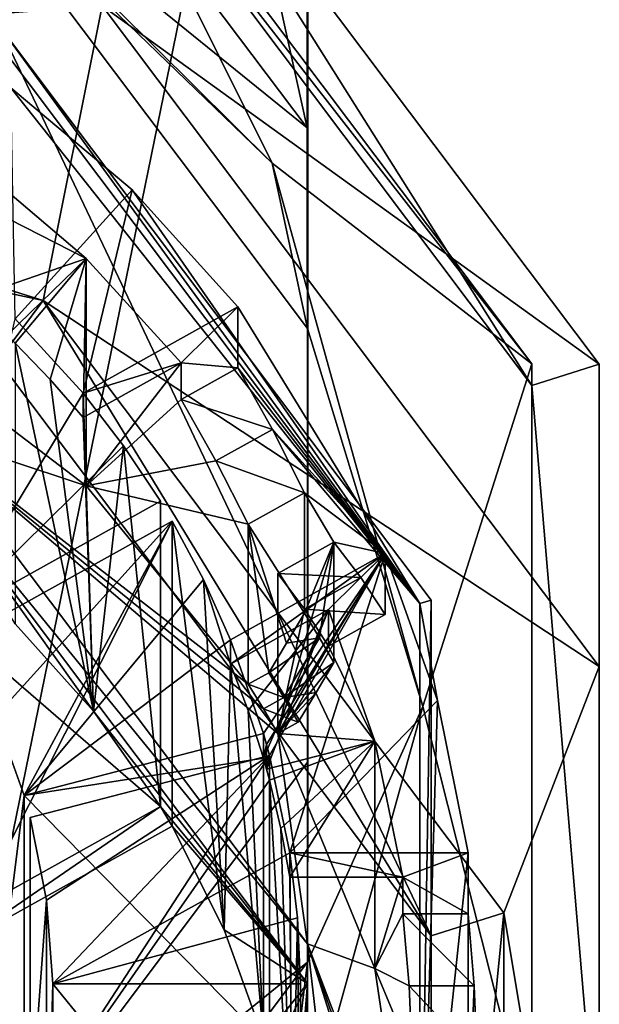
# Model space of a CAD drawing. Units: millimetres. Extents: x -24 to 71, y -214 to 24.
# Drawn here: x 6 to 11, y -201 to -193 of the extents above; entities that cross this region are included whole.
import ezdxf

# ---------------------------------------------------------------- set-up
doc = ezdxf.new("R2010")
doc.units = ezdxf.units.MM
doc.header["$LTSCALE"] = 65.185185
for name, color, linetype in [('115', 7, 'CONTINUOUS'), ('116', 7, 'CONTINUOUS'), ('117', 7, 'CONTINUOUS'), ('118', 7, 'CONTINUOUS'), ('147', 7, 'CONTINUOUS'), ('148', 7, 'CONTINUOUS'), ('149', 7, 'CONTINUOUS'), ('150', 7, 'CONTINUOUS'), ('151', 7, 'CONTINUOUS'), ('152', 7, 'CONTINUOUS'), ('153', 7, 'CONTINUOUS'), ('159', 7, 'CONTINUOUS'), ('160', 7, 'CONTINUOUS'), ('203', 7, 'CONTINUOUS'), ('218', 7, 'CONTINUOUS'), ('220', 7, 'CONTINUOUS'), ('221', 7, 'CONTINUOUS'), ('229', 7, 'CONTINUOUS'), ('23', 7, 'CONTINUOUS'), ('232', 7, 'CONTINUOUS'), ('233', 7, 'CONTINUOUS'), ('234', 7, 'CONTINUOUS'), ('235', 7, 'CONTINUOUS'), ('30', 7, 'CONTINUOUS'), ('31', 7, 'CONTINUOUS'), ('32', 7, 'CONTINUOUS'), ('35', 7, 'CONTINUOUS'), ('37', 7, 'CONTINUOUS'), ('38', 7, 'CONTINUOUS'), ('39', 7, 'CONTINUOUS'), ('4', 7, 'CONTINUOUS'), ('40', 7, 'CONTINUOUS'), ('6', 7, 'CONTINUOUS'), ('7', 7, 'CONTINUOUS'), ('72', 7, 'CONTINUOUS'), ('8', 7, 'CONTINUOUS')]:
    doc.layers.add(name, color=color, linetype=linetype)

msp = doc.modelspace()

# ---------------------------------------------------------------- linework, layer by layer
at = {"layer": '115', "linetype": 'Continuous'}
for points in [[(5.5919, -200.8326, 185.8803), (7.4107, -199.8183, 185.6085), (7.4107, -197.2301, 195.2677), (5.5919, -200.8326, 185.8803)], [(5.5919, -198.2444, 195.5395), (5.5919, -200.8326, 185.8803), (7.4107, -197.2301, 195.2677), (5.5919, -198.2444, 195.5395)]]:
    msp.add_3dface(points, dxfattribs=at)
at = {"layer": '116', "linetype": 'Continuous'}
for points in [[(7.3107, -199.651, 185.5637), (5.4919, -198.0771, 195.4947), (7.3107, -197.0628, 195.2229), (7.3107, -199.651, 185.5637)], [(7.3107, -199.651, 185.5637), (5.4919, -200.6653, 185.8354), (5.4919, -198.0771, 195.4947), (7.3107, -199.651, 185.5637)]]:
    msp.add_3dface(points, dxfattribs=at)
at = {"layer": '117', "linetype": 'Continuous'}
for points in [[(6.2071, -199.7448, 195.9416), (6.207, -202.333, 186.2823), (8.2357, -199.2198, 195.8009), (6.2071, -199.7448, 195.9416)], [(8.2357, -199.2198, 195.8009), (6.207, -202.333, 186.2823), (8.2357, -199.4268, 195.0281), (8.2357, -199.2198, 195.8009)], [(6.207, -202.333, 186.2823), (8.2357, -201.808, 186.1416), (8.2357, -199.4268, 195.0281), (6.207, -202.333, 186.2823)]]:
    msp.add_3dface(points, dxfattribs=at)
at = {"layer": '118', "linetype": 'Continuous'}
for points in [[(6.1553, -199.5582, 195.8916), (8.1839, -199.0332, 195.7509), (8.1839, -199.2402, 194.9781), (6.1553, -199.5582, 195.8916)], [(8.1839, -201.6214, 186.0916), (6.1553, -199.5582, 195.8916), (8.1839, -199.2402, 194.9781), (8.1839, -201.6214, 186.0916)], [(8.1839, -201.6214, 186.0916), (6.1553, -202.1464, 186.2323), (6.1553, -199.5582, 195.8916), (8.1839, -201.6214, 186.0916)]]:
    msp.add_3dface(points, dxfattribs=at)
at = {"layer": '147', "linetype": 'Continuous'}
for points in [[(9.2173, -197.5052, 195.3415), (7.9062, -198.2364, 195.5374), (7.9062, -198.4435, 194.7647), (9.2173, -197.5052, 195.3415)], [(9.2173, -197.5052, 195.3415), (7.9062, -198.4435, 194.7647), (8.737, -197.9801, 194.6405), (9.2173, -197.5052, 195.3415)], [(9.2173, -197.5052, 195.3415), (8.737, -197.9801, 194.6405), (8.737, -198.2907, 193.4814), (9.2173, -197.5052, 195.3415)], [(9.2173, -197.5052, 195.3415), (8.737, -198.2907, 193.4814), (9.2173, -198.0229, 193.4096), (9.2173, -197.5052, 195.3415)]]:
    msp.add_3dface(points, dxfattribs=at)
at = {"layer": '148', "linetype": 'Continuous'}
for points in [[(8.3061, -197.6745, 192.281), (8.7825, -197.4088, 192.2098), (9.0114, -197.7105, 192.8095), (8.3061, -197.6745, 192.281)], [(8.5337, -197.977, 192.8811), (8.3061, -197.6745, 192.281), (9.0114, -197.7105, 192.8095), (8.5337, -197.977, 192.8811)], [(8.5337, -197.977, 192.8811), (9.0114, -197.7105, 192.8095), (9.2173, -198.0229, 193.4096), (8.5337, -197.977, 192.8811)], [(8.737, -198.2907, 193.4814), (8.5337, -197.977, 192.8811), (9.2173, -198.0229, 193.4096), (8.737, -198.2907, 193.4814)]]:
    msp.add_3dface(points, dxfattribs=at)
at = {"layer": '149', "linetype": 'Continuous'}
for points in [[(8.3061, -197.6745, 192.281), (8.3061, -199.0333, 187.2099), (8.7825, -197.4088, 192.2098), (8.3061, -197.6745, 192.281)], [(8.3061, -199.0333, 187.2099), (8.7825, -198.4308, 188.3958), (8.7825, -197.4088, 192.2098), (8.3061, -199.0333, 187.2099)], [(8.7825, -198.4308, 188.3958), (8.3061, -199.0333, 187.2099), (8.6312, -198.6839, 187.7887), (8.7825, -198.4308, 188.3958)], [(8.6312, -198.6839, 187.7887), (8.3061, -199.0333, 187.2099), (8.4804, -198.9361, 187.1838), (8.6312, -198.6839, 187.7887)]]:
    msp.add_3dface(points, dxfattribs=at)
at = {"layer": '150', "linetype": 'Continuous'}
for points in [[(8.3583, -198.7254, 187.1274), (8.0561, -198.6151, 187.0978), (8.2304, -198.5178, 187.0718), (8.3583, -198.7254, 187.1274)], [(8.1839, -198.8226, 187.1534), (8.0561, -198.6151, 187.0978), (8.3583, -198.7254, 187.1274), (8.1839, -198.8226, 187.1534)], [(8.4804, -198.9361, 187.1838), (8.1839, -198.8226, 187.1534), (8.3583, -198.7254, 187.1274), (8.4804, -198.9361, 187.1838)], [(8.3061, -199.0333, 187.2099), (8.1839, -198.8226, 187.1534), (8.4804, -198.9361, 187.1838), (8.3061, -199.0333, 187.2099)]]:
    msp.add_3dface(points, dxfattribs=at)
at = {"layer": '151', "linetype": 'Continuous'}
for points in [[(8.0561, -197.2563, 192.1689), (8.5325, -196.9905, 192.0977), (8.5325, -198.0125, 188.2837), (8.0561, -197.2563, 192.1689)], [(8.0561, -198.6151, 187.0978), (8.0561, -197.2563, 192.1689), (8.2304, -198.5178, 187.0718), (8.0561, -198.6151, 187.0978)], [(8.0561, -197.2563, 192.1689), (8.5325, -198.0125, 188.2837), (8.3812, -198.2656, 187.6766), (8.0561, -197.2563, 192.1689)], [(8.2304, -198.5178, 187.0718), (8.0561, -197.2563, 192.1689), (8.3812, -198.2656, 187.6766), (8.2304, -198.5178, 187.0718)]]:
    msp.add_3dface(points, dxfattribs=at)
at = {"layer": '152', "linetype": 'Continuous'}
for points in [[(7.487, -196.1994, 192.921), (7.9673, -195.9316, 192.8493), (8.2602, -196.4537, 192.4728), (7.487, -196.1994, 192.921)], [(7.7824, -196.72, 192.5442), (7.487, -196.1994, 192.921), (8.2602, -196.4537, 192.4728), (7.7824, -196.72, 192.5442)], [(7.7824, -196.72, 192.5442), (8.2602, -196.4537, 192.4728), (8.5325, -196.9905, 192.0977), (7.7824, -196.72, 192.5442)], [(8.0561, -197.2563, 192.1689), (7.7824, -196.72, 192.5442), (8.5325, -196.9905, 192.0977), (8.0561, -197.2563, 192.1689)]]:
    msp.add_3dface(points, dxfattribs=at)
at = {"layer": '153', "linetype": 'Continuous'}
for points in [[(6.6562, -196.1451, 194.977), (7.9673, -195.4139, 194.7811), (7.487, -195.8888, 194.0801), (6.6562, -196.1451, 194.977)], [(7.487, -195.8888, 194.0801), (7.9673, -195.4139, 194.7811), (7.9673, -195.9316, 192.8493), (7.487, -195.8888, 194.0801)], [(6.6562, -196.3522, 194.2043), (6.6562, -196.1451, 194.977), (7.487, -195.8888, 194.0801), (6.6562, -196.3522, 194.2043)], [(7.487, -196.1994, 192.921), (7.487, -195.8888, 194.0801), (7.9673, -195.9316, 192.8493), (7.487, -196.1994, 192.921)]]:
    msp.add_3dface(points, dxfattribs=at)
at = {"layer": '159', "linetype": 'Continuous'}
for points in [[(9.4201, -201.1723, 193.7372), (9.367, -200.5616, 194.0899), (9.9717, -201.1725, 193.7371), (9.4201, -201.1723, 193.7372)], [(9.367, -200.5616, 194.0899), (9.9216, -200.5616, 194.0899), (9.9717, -201.1725, 193.7371), (9.367, -200.5616, 194.0899)], [(9.4467, -201.7863, 193.3828), (9.4201, -201.1723, 193.7372), (9.9969, -201.7863, 193.3828), (9.4467, -201.7863, 193.3828)], [(9.4201, -201.1723, 193.7372), (9.9717, -201.1725, 193.7371), (9.9969, -201.7863, 193.3828), (9.4201, -201.1723, 193.7372)]]:
    msp.add_3dface(points, dxfattribs=at)
at = {"layer": '160', "linetype": 'Continuous'}
for points in [[(8.4076, -200.0439, 196.0217), (9.9216, -200.0439, 196.0217), (9.367, -200.251, 195.249), (8.4076, -200.0439, 196.0217)], [(8.4076, -200.251, 195.249), (8.4076, -200.0439, 196.0217), (9.367, -200.251, 195.249), (8.4076, -200.251, 195.249)], [(9.367, -200.251, 195.249), (9.9216, -200.0439, 196.0217), (9.9216, -200.5616, 194.0899), (9.367, -200.251, 195.249)], [(9.367, -200.5616, 194.0899), (9.367, -200.251, 195.249), (9.9216, -200.5616, 194.0899), (9.367, -200.5616, 194.0899)]]:
    msp.add_3dface(points, dxfattribs=at)
at = {"layer": '203', "linetype": 'Continuous'}
for points in [[(8.5325, -198.0125, 188.2837), (8.6603, -198.2201, 188.3394), (8.3812, -198.2656, 187.6766), (8.5325, -198.0125, 188.2837)], [(8.6603, -198.2201, 188.3394), (8.3583, -198.7254, 187.1274), (8.2304, -198.5178, 187.0718), (8.6603, -198.2201, 188.3394)], [(8.6603, -198.2201, 188.3394), (8.2304, -198.5178, 187.0718), (8.3812, -198.2656, 187.6766), (8.6603, -198.2201, 188.3394)], [(8.6603, -198.2201, 188.3394), (8.7825, -198.4308, 188.3958), (8.3583, -198.7254, 187.1274), (8.6603, -198.2201, 188.3394)], [(8.7825, -198.4308, 188.3958), (8.6312, -198.6839, 187.7887), (8.3583, -198.7254, 187.1274), (8.7825, -198.4308, 188.3958)], [(8.6312, -198.6839, 187.7887), (8.4804, -198.9361, 187.1838), (8.3583, -198.7254, 187.1274), (8.6312, -198.6839, 187.7887)]]:
    msp.add_3dface(points, dxfattribs=at)
at = {"layer": '218', "linetype": 'Continuous'}
for points in [[(6.6821, -195.0039, 193.843), (5.766, -194.2265, 193.6347), (6.0104, -195.6528, 194.0169), (6.6821, -195.0039, 193.843)], [(6.0807, -195.7215, 194.0353), (6.6821, -195.0039, 193.843), (6.0104, -195.6528, 194.0169), (6.0807, -195.7215, 194.0353)], [(6.0807, -195.7215, 194.0353), (6.3772, -196.0302, 194.118), (6.6821, -195.0039, 193.843), (6.0807, -195.7215, 194.0353)], [(6.3772, -196.0302, 194.118), (6.6562, -196.3522, 194.2043), (6.6821, -195.0039, 193.843), (6.3772, -196.0302, 194.118)], [(6.6562, -196.3522, 194.2043), (7.487, -195.8888, 194.0801), (6.6821, -195.0039, 193.843), (6.6562, -196.3522, 194.2043)]]:
    msp.add_3dface(points, dxfattribs=at)
at = {"layer": '220', "linetype": 'Continuous'}
for points in [[(7.9062, -198.4435, 194.7647), (8.0554, -198.8378, 194.8703), (8.737, -197.9801, 194.6405), (7.9062, -198.4435, 194.7647)], [(8.0554, -198.8378, 194.8703), (8.1839, -199.2402, 194.9781), (8.737, -197.9801, 194.6405), (8.0554, -198.8378, 194.8703)], [(8.737, -197.9801, 194.6405), (8.1839, -199.2402, 194.9781), (8.2104, -199.3334, 195.0031), (8.737, -197.9801, 194.6405)], [(9.128, -199.0959, 194.9395), (8.737, -197.9801, 194.6405), (8.2104, -199.3334, 195.0031), (9.128, -199.0959, 194.9395)], [(8.2357, -199.4268, 195.0281), (9.128, -199.0959, 194.9395), (8.2104, -199.3334, 195.0031), (8.2357, -199.4268, 195.0281)], [(8.2357, -199.4268, 195.0281), (8.3327, -199.8374, 195.1381), (9.128, -199.0959, 194.9395), (8.2357, -199.4268, 195.0281)], [(8.3327, -199.8374, 195.1381), (8.4076, -200.251, 195.249), (9.128, -199.0959, 194.9395), (8.3327, -199.8374, 195.1381)], [(8.4076, -200.251, 195.249), (9.367, -200.251, 195.249), (9.128, -199.0959, 194.9395), (8.4076, -200.251, 195.249)]]:
    msp.add_3dface(points, dxfattribs=at)
at = {"layer": '221', "linetype": 'Continuous'}
for points in [[(8.1839, -199.0332, 195.7509), (8.2104, -199.1263, 195.7758), (8.1839, -199.2402, 194.9781), (8.1839, -199.0332, 195.7509)], [(8.1839, -199.2402, 194.9781), (8.2104, -199.1263, 195.7758), (8.2104, -199.3334, 195.0031), (8.1839, -199.2402, 194.9781)], [(8.2104, -199.1263, 195.7758), (8.2357, -199.2198, 195.8009), (8.2104, -199.3334, 195.0031), (8.2104, -199.1263, 195.7758)], [(8.2357, -199.2198, 195.8009), (8.2357, -199.4268, 195.0281), (8.2104, -199.3334, 195.0031), (8.2357, -199.2198, 195.8009)]]:
    msp.add_3dface(points, dxfattribs=at)
at = {"layer": '229', "linetype": 'Continuous'}
for points in [[(6.3184, -195.3612, 184.7248), (0, -194.006, 184.3617), (0, -193.3782, 184.1935), (6.3184, -195.3612, 184.7248)], [(0, -194.006, 184.3617), (6.3184, -195.3612, 184.7248), (5.9362, -195.869, 184.8609), (0, -194.006, 184.3617)], [(5.9362, -195.869, 184.8609), (6.3184, -195.3612, 184.7248), (9.6055, -200.7469, 186.1679), (5.9362, -195.869, 184.8609)], [(6.3184, -195.3612, 184.7248), (10.224, -200.5536, 186.1161), (9.6055, -200.7469, 186.1679), (6.3184, -195.3612, 184.7248)], [(10.224, -200.5536, 186.1161), (10.224, -206.9701, 187.8354), (9.6055, -206.7768, 187.7836), (10.224, -200.5536, 186.1161)], [(9.6055, -200.7469, 186.1679), (10.224, -200.5536, 186.1161), (9.6055, -206.7768, 187.7836), (9.6055, -200.7469, 186.1679)]]:
    msp.add_3dface(points, dxfattribs=at)
at = {"layer": '23', "linetype": 'Continuous'}
for points in [[(5.2899, -196.8063, 184.8014), (8.5594, -201.153, 185.9661), (6.7435, -198.8414, 185.3467), (5.2899, -196.8063, 184.8014)], [(6.0807, -198.1026, 185.1488), (5.2899, -196.8063, 184.8014), (6.7435, -198.8414, 185.3467), (6.0807, -198.1026, 185.1488)], [(8.5594, -201.153, 185.9661), (7.3107, -199.651, 185.5637), (6.7435, -198.8414, 185.3467), (8.5594, -201.153, 185.9661)], [(5.4919, -200.6653, 185.8354), (7.3107, -199.651, 185.5637), (5.5919, -200.8326, 185.8803), (5.4919, -200.6653, 185.8354)], [(5.5919, -200.8326, 185.8803), (7.3107, -199.651, 185.5637), (7.4107, -199.8183, 185.6085), (5.5919, -200.8326, 185.8803)], [(7.3107, -199.651, 185.5637), (8.5594, -201.153, 185.9661), (7.4107, -199.8183, 185.6085), (7.3107, -199.651, 185.5637)], [(7.4107, -199.8183, 185.6085), (8.5594, -201.153, 185.9661), (7.853, -200.6976, 185.8441), (7.4107, -199.8183, 185.6085)], [(8.5594, -201.153, 185.9661), (8.1839, -201.6214, 186.0916), (7.853, -200.6976, 185.8441), (8.5594, -201.153, 185.9661)], [(8.5594, -201.153, 185.9661), (8.2357, -201.808, 186.1416), (8.1839, -201.6214, 186.0916), (8.5594, -201.153, 185.9661)], [(8.4273, -202.7678, 186.3988), (8.2357, -201.808, 186.1416), (8.5594, -201.153, 185.9661), (8.4273, -202.7678, 186.3988)], [(8.4994, -203.7429, 186.6601), (8.4273, -202.7678, 186.3988), (8.5594, -201.153, 185.9661), (8.4994, -203.7429, 186.6601)], [(8.4994, -203.7429, 186.6601), (8.5594, -201.153, 185.9661), (8.4994, -203.9361, 186.7119), (8.4994, -203.7429, 186.6601)], [(8.5594, -201.153, 185.9661), (8.5594, -206.526, 187.4058), (8.4994, -203.9361, 186.7119), (8.5594, -201.153, 185.9661)]]:
    msp.add_3dface(points, dxfattribs=at)
at = {"layer": '232', "linetype": 'Continuous'}
for points in [[(6.4671, -190.7673, 201.0936), (10.4614, -196.0797, 202.517), (6.818, -190.297, 200.9676), (6.4671, -190.7673, 201.0936)], [(6.818, -190.297, 200.9676), (10.4614, -196.0797, 202.517), (11.0324, -195.9, 202.4689), (6.818, -190.297, 200.9676)], [(11.0324, -195.9, 202.4689), (10.4614, -196.0797, 202.517), (11.0324, -202.8239, 204.3241), (11.0324, -195.9, 202.4689)], [(10.4614, -196.0797, 202.517), (10.4614, -202.6442, 204.276), (11.0324, -202.8239, 204.3241), (10.4614, -196.0797, 202.517)]]:
    msp.add_3dface(points, dxfattribs=at)
at = {"layer": '233', "linetype": 'Continuous'}
for points in [[(5.9364, -193.0221, 195.4861), (5.9362, -195.869, 184.8609), (9.6055, -200.7469, 186.1679), (5.9364, -193.0221, 195.4861)], [(9.6058, -197.9006, 196.7933), (5.9364, -193.0221, 195.4861), (9.6055, -200.7469, 186.1679), (9.6058, -197.9006, 196.7933)], [(9.6058, -203.9291, 198.4086), (9.6058, -197.9006, 196.7933), (9.6055, -206.7768, 187.7836), (9.6058, -203.9291, 198.4086)], [(9.6058, -197.9006, 196.7933), (9.6055, -200.7469, 186.1679), (9.6055, -206.7768, 187.7836), (9.6058, -197.9006, 196.7933)]]:
    msp.add_3dface(points, dxfattribs=at)
at = {"layer": '234', "linetype": 'Continuous'}
for points in [[(0, -193.3782, 184.1935), (0, -191.8521, 187.4287), (6.8183, -192.8618, 191.3959), (0, -193.3782, 184.1935)], [(6.3184, -195.3612, 184.7248), (0, -193.3782, 184.1935), (6.8183, -192.8618, 191.3959), (6.3184, -195.3612, 184.7248)], [(11.0323, -198.4642, 192.8971), (6.3184, -195.3612, 184.7248), (6.8183, -192.8618, 191.3959), (11.0323, -198.4642, 192.8971)], [(10.224, -200.5536, 186.1161), (6.3184, -195.3612, 184.7248), (11.0323, -198.4642, 192.8971), (10.224, -200.5536, 186.1161)], [(11.0323, -205.3891, 194.7526), (10.224, -200.5536, 186.1161), (11.0323, -198.4642, 192.8971), (11.0323, -205.3891, 194.7526)], [(10.224, -206.9701, 187.8354), (10.224, -200.5536, 186.1161), (11.0323, -205.3891, 194.7526), (10.224, -206.9701, 187.8354)]]:
    msp.add_3dface(points, dxfattribs=at)
at = {"layer": '235', "linetype": 'Continuous'}
for points in [[(6.818, -190.297, 200.9676), (11.0324, -195.9, 202.4689), (6.8183, -192.8618, 191.3959), (6.818, -190.297, 200.9676)], [(11.0324, -195.9, 202.4689), (11.0323, -198.4642, 192.8971), (6.8183, -192.8618, 191.3959), (11.0324, -195.9, 202.4689)], [(11.0324, -195.9, 202.4689), (11.0324, -202.8239, 204.3241), (11.0323, -198.4642, 192.8971), (11.0324, -195.9, 202.4689)], [(11.0324, -202.8239, 204.3241), (11.0323, -205.3891, 194.7526), (11.0323, -198.4642, 192.8971), (11.0324, -202.8239, 204.3241)]]:
    msp.add_3dface(points, dxfattribs=at)
at = {"layer": '30', "linetype": 'Continuous'}
for points in [[(6.1553, -199.5582, 195.8916), (5.9128, -201.4738, 186.0521), (5.9128, -198.8856, 195.7114), (6.1553, -199.5582, 195.8916)], [(6.1553, -202.1464, 186.2323), (5.9128, -201.4738, 186.0521), (6.1553, -199.5582, 195.8916), (6.1553, -202.1464, 186.2323)], [(6.207, -202.333, 186.2823), (6.2071, -199.7448, 195.9416), (6.3452, -200.4443, 196.129), (6.207, -202.333, 186.2823)], [(6.3452, -203.0325, 186.4697), (6.207, -202.333, 186.2823), (6.3452, -200.4443, 196.129), (6.3452, -203.0325, 186.4697)], [(6.3992, -201.1547, 196.3194), (6.3452, -203.0325, 186.4697), (6.3452, -200.4443, 196.129), (6.3992, -201.1547, 196.3194)], [(6.3992, -203.7429, 186.6601), (6.3452, -203.0325, 186.4697), (6.3992, -201.1547, 196.3194), (6.3992, -203.7429, 186.6601)]]:
    msp.add_3dface(points, dxfattribs=at)
at = {"layer": '31', "linetype": 'Continuous'}
for points in [[(6.0433, -193.5555, 194.2831), (7.0713, -194.4214, 194.5152), (6.0807, -195.5144, 194.808), (6.0433, -193.5555, 194.2831)], [(7.0713, -194.4214, 194.5152), (6.6562, -196.1451, 194.977), (6.0807, -195.5144, 194.808), (7.0713, -194.4214, 194.5152)], [(7.9673, -195.4139, 194.7811), (6.6562, -196.1451, 194.977), (7.0713, -194.4214, 194.5152), (7.9673, -195.4139, 194.7811)], [(6.6562, -196.1451, 194.977), (5.4919, -198.0771, 195.4947), (6.0807, -195.5144, 194.808), (6.6562, -196.1451, 194.977)], [(5.4919, -198.0771, 195.4947), (6.6562, -196.1451, 194.977), (6.999, -196.5924, 195.0969), (5.4919, -198.0771, 195.4947)], [(7.3107, -197.0628, 195.2229), (5.4919, -198.0771, 195.4947), (6.999, -196.5924, 195.0969), (7.3107, -197.0628, 195.2229)], [(5.9128, -198.8856, 195.7114), (5.5919, -198.2444, 195.5395), (7.4107, -197.2301, 195.2677), (5.9128, -198.8856, 195.7114)], [(6.1553, -199.5582, 195.8916), (5.9128, -198.8856, 195.7114), (7.4107, -197.2301, 195.2677), (6.1553, -199.5582, 195.8916)], [(7.6766, -197.726, 195.4006), (6.1553, -199.5582, 195.8916), (7.4107, -197.2301, 195.2677), (7.6766, -197.726, 195.4006)], [(7.9062, -198.2364, 195.5374), (9.2173, -197.5052, 195.3415), (8.1839, -199.0332, 195.7509), (7.9062, -198.2364, 195.5374)], [(8.1839, -199.0332, 195.7509), (9.2173, -197.5052, 195.3415), (8.2104, -199.1263, 195.7758), (8.1839, -199.0332, 195.7509)], [(8.2104, -199.1263, 195.7758), (9.2173, -197.5052, 195.3415), (8.2357, -199.2198, 195.8009), (8.2104, -199.1263, 195.7758)], [(9.2173, -197.5052, 195.3415), (8.4076, -200.0439, 196.0217), (8.2357, -199.2198, 195.8009), (9.2173, -197.5052, 195.3415)], [(9.6593, -198.7515, 195.6754), (8.4076, -200.0439, 196.0217), (9.2173, -197.5052, 195.3415), (9.6593, -198.7515, 195.6754)], [(7.9062, -198.2364, 195.5374), (6.1553, -199.5582, 195.8916), (7.6766, -197.726, 195.4006), (7.9062, -198.2364, 195.5374)], [(6.1553, -199.5582, 195.8916), (7.9062, -198.2364, 195.5374), (8.1839, -199.0332, 195.7509), (6.1553, -199.5582, 195.8916)], [(9.9216, -200.0439, 196.0217), (8.4076, -200.0439, 196.0217), (9.6593, -198.7515, 195.6754), (9.9216, -200.0439, 196.0217)], [(6.3452, -200.4443, 196.129), (6.2071, -199.7448, 195.9416), (8.2357, -199.2198, 195.8009), (6.3452, -200.4443, 196.129)], [(6.3992, -201.1547, 196.3194), (6.3452, -200.4443, 196.129), (8.2357, -199.2198, 195.8009), (6.3992, -201.1547, 196.3194)], [(8.4076, -200.0439, 196.0217), (6.3992, -201.1547, 196.3194), (8.2357, -199.2198, 195.8009), (8.4076, -200.0439, 196.0217)], [(6.3992, -201.1547, 196.3194), (8.4076, -200.0439, 196.0217), (8.4729, -200.5968, 196.1699), (6.3992, -201.1547, 196.3194)], [(8.4994, -201.1547, 196.3194), (6.3992, -201.1547, 196.3194), (8.4729, -200.5968, 196.1699), (8.4994, -201.1547, 196.3194)]]:
    msp.add_3dface(points, dxfattribs=at)
at = {"layer": '32', "linetype": 'Continuous'}
for points in [[(6.0807, -198.1026, 185.1488), (6.7435, -198.8414, 185.3467), (6.0807, -195.7215, 194.0353), (6.0807, -198.1026, 185.1488)], [(6.0807, -195.7215, 194.0353), (6.7435, -198.8414, 185.3467), (6.3772, -196.0302, 194.118), (6.0807, -195.7215, 194.0353)], [(6.3772, -196.0302, 194.118), (6.7435, -198.8414, 185.3467), (6.6562, -196.3522, 194.2043), (6.3772, -196.0302, 194.118)], [(6.6562, -196.1451, 194.977), (6.7435, -198.8414, 185.3467), (6.999, -196.5924, 195.0969), (6.6562, -196.1451, 194.977)], [(6.7435, -198.8414, 185.3467), (6.6562, -196.1451, 194.977), (6.6562, -196.3522, 194.2043), (6.7435, -198.8414, 185.3467)], [(6.7435, -198.8414, 185.3467), (7.3107, -199.651, 185.5637), (6.999, -196.5924, 195.0969), (6.7435, -198.8414, 185.3467)], [(7.3107, -199.651, 185.5637), (7.3107, -197.0628, 195.2229), (6.999, -196.5924, 195.0969), (7.3107, -199.651, 185.5637)], [(7.4107, -199.8183, 185.6085), (7.853, -200.6976, 185.8441), (7.4107, -197.2301, 195.2677), (7.4107, -199.8183, 185.6085)], [(7.853, -200.6976, 185.8441), (7.6766, -197.726, 195.4006), (7.4107, -197.2301, 195.2677), (7.853, -200.6976, 185.8441)], [(7.6766, -197.726, 195.4006), (7.853, -200.6976, 185.8441), (7.9062, -198.4435, 194.7647), (7.6766, -197.726, 195.4006)], [(7.9062, -198.2364, 195.5374), (7.6766, -197.726, 195.4006), (7.9062, -198.4435, 194.7647), (7.9062, -198.2364, 195.5374)], [(7.853, -200.6976, 185.8441), (8.1839, -201.6214, 186.0916), (7.9062, -198.4435, 194.7647), (7.853, -200.6976, 185.8441)], [(7.9062, -198.4435, 194.7647), (8.1839, -201.6214, 186.0916), (8.0554, -198.8378, 194.8703), (7.9062, -198.4435, 194.7647)], [(8.0554, -198.8378, 194.8703), (8.1839, -201.6214, 186.0916), (8.1839, -199.2402, 194.9781), (8.0554, -198.8378, 194.8703)], [(8.2357, -201.808, 186.1416), (8.4273, -202.7678, 186.3988), (8.2357, -199.4268, 195.0281), (8.2357, -201.808, 186.1416)], [(8.2357, -199.4268, 195.0281), (8.4273, -202.7678, 186.3988), (8.3327, -199.8374, 195.1381), (8.2357, -199.4268, 195.0281)], [(8.3327, -199.8374, 195.1381), (8.4273, -202.7678, 186.3988), (8.4076, -200.251, 195.249), (8.3327, -199.8374, 195.1381)], [(8.4076, -200.0439, 196.0217), (8.4273, -202.7678, 186.3988), (8.4729, -200.5968, 196.1699), (8.4076, -200.0439, 196.0217)], [(8.4273, -202.7678, 186.3988), (8.4076, -200.0439, 196.0217), (8.4076, -200.251, 195.249), (8.4273, -202.7678, 186.3988)], [(8.4273, -202.7678, 186.3988), (8.4994, -203.7429, 186.6601), (8.4729, -200.5968, 196.1699), (8.4273, -202.7678, 186.3988)], [(8.4994, -203.7429, 186.6601), (8.4994, -201.1547, 196.3194), (8.4729, -200.5968, 196.1699), (8.4994, -203.7429, 186.6601)]]:
    msp.add_3dface(points, dxfattribs=at)
at = {"layer": '35', "linetype": 'Continuous'}
for points in [[(5.766, -194.537, 192.4756), (5.766, -194.2265, 193.6347), (6.6821, -195.0039, 193.843), (5.766, -194.537, 192.4756)], [(4.9399, -195.605, 186.2913), (5.766, -194.537, 192.4756), (6.6821, -195.0039, 193.843), (4.9399, -195.605, 186.2913)], [(6.6822, -196.9321, 186.6469), (4.9399, -195.605, 186.2913), (6.6821, -195.0039, 193.843), (6.6822, -196.9321, 186.6469)], [(7.487, -195.8888, 194.0801), (6.6822, -196.9321, 186.6469), (6.6821, -195.0039, 193.843), (7.487, -195.8888, 194.0801)], [(7.487, -196.1994, 192.921), (6.6822, -196.9321, 186.6469), (7.487, -195.8888, 194.0801), (7.487, -196.1994, 192.921)], [(7.7824, -196.72, 192.5442), (6.6822, -196.9321, 186.6469), (7.487, -196.1994, 192.921), (7.7824, -196.72, 192.5442)], [(8.0561, -197.2563, 192.1689), (6.6822, -196.9321, 186.6469), (7.7824, -196.72, 192.5442), (8.0561, -197.2563, 192.1689)], [(8.0561, -198.6151, 187.0978), (6.6822, -196.9321, 186.6469), (8.0561, -197.2563, 192.1689), (8.0561, -198.6151, 187.0978)], [(8.3061, -197.6745, 192.281), (8.5337, -197.977, 192.8811), (8.3061, -199.0333, 187.2099), (8.3061, -197.6745, 192.281)], [(8.5337, -197.977, 192.8811), (8.737, -198.2907, 193.4814), (8.3061, -199.0333, 187.2099), (8.5337, -197.977, 192.8811)], [(8.737, -198.2907, 193.4814), (8.737, -197.9801, 194.6405), (9.128, -199.0959, 194.9395), (8.737, -198.2907, 193.4814)], [(8.3061, -199.0333, 187.2099), (8.737, -198.2907, 193.4814), (9.128, -199.0959, 194.9395), (8.3061, -199.0333, 187.2099)], [(9.128, -201.0241, 187.7433), (8.3061, -199.0333, 187.2099), (9.128, -199.0959, 194.9395), (9.128, -201.0241, 187.7433)], [(9.367, -200.251, 195.249), (9.128, -201.0241, 187.7433), (9.128, -199.0959, 194.9395), (9.367, -200.251, 195.249)], [(9.367, -200.5616, 194.0899), (9.128, -201.0241, 187.7433), (9.367, -200.251, 195.249), (9.367, -200.5616, 194.0899)], [(9.4201, -201.1723, 193.7372), (9.128, -201.0241, 187.7433), (9.367, -200.5616, 194.0899), (9.4201, -201.1723, 193.7372)], [(9.4467, -203.1451, 188.3116), (9.128, -201.0241, 187.7433), (9.4467, -201.7863, 193.3828), (9.4467, -203.1451, 188.3116)], [(9.4467, -201.7863, 193.3828), (9.128, -201.0241, 187.7433), (9.4201, -201.1723, 193.7372), (9.4467, -201.7863, 193.3828)]]:
    msp.add_3dface(points, dxfattribs=at)
at = {"layer": '37', "linetype": 'Continuous'}
for points in [[(9.5105, -197.9298, 196.8011), (5.8779, -193.1004, 195.5071), (5.9364, -193.0221, 195.4861), (9.5105, -197.9298, 196.8011)], [(9.6058, -197.9006, 196.7933), (9.5105, -197.9298, 196.8011), (5.9364, -193.0221, 195.4861), (9.6058, -197.9006, 196.7933)], [(9.5105, -203.8999, 198.4008), (9.5105, -197.9298, 196.8011), (9.6058, -197.9006, 196.7933), (9.5105, -203.8999, 198.4008)], [(9.6058, -203.9291, 198.4086), (9.5105, -203.8999, 198.4008), (9.6058, -197.9006, 196.7933), (9.6058, -203.9291, 198.4086)]]:
    msp.add_3dface(points, dxfattribs=at)
at = {"layer": '38', "linetype": 'Continuous'}
for points in [[(8.5595, -200.8167, 187.2219), (5.2899, -196.8063, 184.8014), (5.2901, -196.47, 186.0572), (8.5595, -200.8167, 187.2219)], [(8.5594, -201.153, 185.9661), (5.2899, -196.8063, 184.8014), (8.5595, -200.8167, 187.2219), (8.5594, -201.153, 185.9661)], [(8.5595, -206.1894, 188.6615), (8.5594, -201.153, 185.9661), (8.5595, -200.8167, 187.2219), (8.5595, -206.1894, 188.6615)], [(8.5594, -206.526, 187.4058), (8.5594, -201.153, 185.9661), (8.5595, -206.1894, 188.6615), (8.5594, -206.526, 187.4058)]]:
    msp.add_3dface(points, dxfattribs=at)
at = {"layer": '39', "linetype": 'Continuous'}
for points in [[(4.9399, -195.605, 186.2913), (6.6822, -196.9321, 186.6469), (5.2901, -196.47, 186.0572), (4.9399, -195.605, 186.2913)], [(6.6822, -196.9321, 186.6469), (8.0561, -198.6151, 187.0978), (5.2901, -196.47, 186.0572), (6.6822, -196.9321, 186.6469)], [(5.2901, -196.47, 186.0572), (8.0561, -198.6151, 187.0978), (8.1839, -198.8226, 187.1534), (5.2901, -196.47, 186.0572)], [(8.3061, -199.0333, 187.2099), (8.5595, -200.8167, 187.2219), (5.2901, -196.47, 186.0572), (8.3061, -199.0333, 187.2099)], [(8.3061, -199.0333, 187.2099), (5.2901, -196.47, 186.0572), (8.1839, -198.8226, 187.1534), (8.3061, -199.0333, 187.2099)], [(8.3061, -199.0333, 187.2099), (9.128, -201.0241, 187.7433), (8.5595, -200.8167, 187.2219), (8.3061, -199.0333, 187.2099)], [(9.128, -201.0241, 187.7433), (9.4467, -203.1451, 188.3116), (8.5595, -200.8167, 187.2219), (9.128, -201.0241, 187.7433)], [(8.5595, -200.8167, 187.2219), (9.4467, -203.1451, 188.3116), (9.45, -203.3866, 188.3764), (8.5595, -200.8167, 187.2219)], [(9.4467, -203.6281, 188.4411), (9.128, -205.7491, 189.0094), (8.5595, -200.8167, 187.2219), (9.4467, -203.6281, 188.4411)], [(9.4467, -203.6281, 188.4411), (8.5595, -200.8167, 187.2219), (9.45, -203.3866, 188.3764), (9.4467, -203.6281, 188.4411)], [(9.128, -205.7491, 189.0094), (8.5595, -206.1894, 188.6615), (8.5595, -200.8167, 187.2219), (9.128, -205.7491, 189.0094)]]:
    msp.add_3dface(points, dxfattribs=at)
at = {"layer": '4', "linetype": 'Continuous'}
for points in [[(5.2763, -189.5499, 211.8448), (5.2763, -179.0473, 236.2903), (8.556, -193.8958, 213.0093), (5.2763, -189.5499, 211.8448)], [(8.556, -193.8958, 213.0093), (5.2763, -179.0473, 236.2903), (8.556, -182.8835, 238.6411), (8.556, -193.8958, 213.0093)], [(8.556, -193.8958, 213.0093), (8.556, -182.8835, 238.6411), (8.5613, -199.2738, 214.4503), (8.556, -193.8958, 213.0093)], [(8.5613, -199.2738, 214.4503), (8.556, -182.8835, 238.6411), (8.5613, -187.6308, 241.5502), (8.5613, -199.2738, 214.4503)], [(8.5613, -199.2738, 214.4503), (8.5613, -187.6308, 241.5502), (5.2901, -203.6256, 215.6164), (8.5613, -199.2738, 214.4503)], [(5.2901, -203.6256, 215.6164), (8.5613, -187.6308, 241.5502), (5.2901, -191.4722, 243.9042), (5.2901, -203.6256, 215.6164)]]:
    msp.add_3dface(points, dxfattribs=at)
at = {"layer": '40', "linetype": 'Continuous'}
for points in [[(6.0433, -193.5555, 194.2831), (5.8779, -193.1004, 195.5071), (9.5105, -197.9298, 196.8011), (6.0433, -193.5555, 194.2831)], [(7.0713, -194.4214, 194.5152), (6.0433, -193.5555, 194.2831), (9.5105, -197.9298, 196.8011), (7.0713, -194.4214, 194.5152)], [(7.9673, -195.4139, 194.7811), (7.0713, -194.4214, 194.5152), (9.5105, -197.9298, 196.8011), (7.9673, -195.4139, 194.7811)], [(7.9673, -195.4139, 194.7811), (9.5105, -197.9298, 196.8011), (7.9673, -195.9316, 192.8493), (7.9673, -195.4139, 194.7811)], [(7.9673, -195.9316, 192.8493), (9.5105, -197.9298, 196.8011), (8.2602, -196.4537, 192.4728), (7.9673, -195.9316, 192.8493)], [(9.5105, -197.9298, 196.8011), (9.2173, -197.5052, 195.3415), (8.2602, -196.4537, 192.4728), (9.5105, -197.9298, 196.8011)], [(8.2602, -196.4537, 192.4728), (9.2173, -197.5052, 195.3415), (8.5325, -196.9905, 192.0977), (8.2602, -196.4537, 192.4728)], [(8.5325, -196.9905, 192.0977), (9.2173, -197.5052, 195.3415), (8.7825, -197.4088, 192.2098), (8.5325, -196.9905, 192.0977)], [(8.5325, -198.0125, 188.2837), (8.5325, -196.9905, 192.0977), (8.7825, -197.4088, 192.2098), (8.5325, -198.0125, 188.2837)], [(8.6603, -198.2201, 188.3394), (8.5325, -198.0125, 188.2837), (8.7825, -197.4088, 192.2098), (8.6603, -198.2201, 188.3394)], [(8.7825, -198.4308, 188.3958), (8.6603, -198.2201, 188.3394), (8.7825, -197.4088, 192.2098), (8.7825, -198.4308, 188.3958)], [(8.7825, -197.4088, 192.2098), (9.2173, -197.5052, 195.3415), (9.0114, -197.7105, 192.8095), (8.7825, -197.4088, 192.2098)], [(9.0114, -197.7105, 192.8095), (9.2173, -197.5052, 195.3415), (9.2173, -198.0229, 193.4096), (9.0114, -197.7105, 192.8095)], [(9.6593, -198.7515, 195.6754), (9.2173, -197.5052, 195.3415), (9.5105, -197.9298, 196.8011), (9.6593, -198.7515, 195.6754)], [(9.6593, -198.7515, 195.6754), (9.5105, -197.9298, 196.8011), (9.5105, -203.8999, 198.4008), (9.6593, -198.7515, 195.6754)], [(9.9216, -200.0439, 196.0217), (9.6593, -198.7515, 195.6754), (9.5105, -203.8999, 198.4008), (9.9216, -200.0439, 196.0217)], [(9.9216, -202.4587, 196.6688), (9.9216, -200.0439, 196.0217), (9.5105, -203.8999, 198.4008), (9.9216, -202.4587, 196.6688)], [(9.9216, -200.0439, 196.0217), (9.9216, -202.4587, 196.6688), (9.9216, -200.5616, 194.0899), (9.9216, -200.0439, 196.0217)], [(9.9216, -200.5616, 194.0899), (9.9216, -202.4587, 196.6688), (9.9717, -201.1725, 193.7371), (9.9216, -200.5616, 194.0899)], [(9.9717, -201.1725, 193.7371), (9.9216, -202.4587, 196.6688), (9.9969, -201.7863, 193.3828), (9.9717, -201.1725, 193.7371)]]:
    msp.add_3dface(points, dxfattribs=at)
at = {"layer": '6', "linetype": 'Continuous'}
for points in [[(5.2763, -189.5499, 211.8448), (8.556, -193.8958, 213.0093), (5.2901, -191.2511, 205.5342), (5.2763, -189.5499, 211.8448)], [(5.2901, -191.2511, 205.5342), (8.556, -193.8958, 213.0093), (8.5595, -195.5978, 206.6989), (5.2901, -191.2511, 205.5342)], [(8.556, -193.8958, 213.0093), (8.5613, -199.2738, 214.4503), (8.5595, -195.5978, 206.6989), (8.556, -193.8958, 213.0093)], [(8.5595, -195.5978, 206.6989), (8.5613, -199.2738, 214.4503), (8.5595, -200.9706, 208.1385), (8.5595, -195.5978, 206.6989)], [(8.5613, -199.2738, 214.4503), (5.2901, -203.6256, 215.6164), (8.5595, -200.9706, 208.1385), (8.5613, -199.2738, 214.4503)], [(8.5595, -200.9706, 208.1385), (5.2901, -203.6256, 215.6164), (5.2901, -205.3173, 209.3032), (8.5595, -200.9706, 208.1385)]]:
    msp.add_3dface(points, dxfattribs=at)
at = {"layer": '7', "linetype": 'Continuous'}
for points in [[(4.7679, -190.8249, 203.3494), (8.2583, -194.1964, 204.2528), (6.4656, -190.5848, 201.7694), (4.7679, -190.8249, 203.3494)], [(6.4656, -190.5848, 201.7694), (8.2583, -194.1964, 204.2528), (10.4616, -195.8974, 203.1929), (6.4656, -190.5848, 201.7694)], [(4.7679, -190.8249, 203.3494), (5.2901, -191.2511, 205.5342), (8.2583, -194.1964, 204.2528), (4.7679, -190.8249, 203.3494)], [(5.2901, -191.2511, 205.5342), (8.5595, -195.5978, 206.6989), (8.2583, -194.1964, 204.2528), (5.2901, -191.2511, 205.5342)], [(8.2583, -194.1964, 204.2528), (8.5595, -195.5978, 206.6989), (9.5359, -198.8018, 205.4869), (8.2583, -194.1964, 204.2528)], [(8.2583, -194.1964, 204.2528), (9.5359, -198.8018, 205.4869), (10.4616, -195.8974, 203.1929), (8.2583, -194.1964, 204.2528)], [(8.5595, -195.5978, 206.6989), (8.5595, -200.9706, 208.1385), (9.5359, -198.8018, 205.4869), (8.5595, -195.5978, 206.6989)], [(10.4616, -195.8974, 203.1929), (9.5359, -198.8018, 205.4869), (10.4616, -202.4641, 204.9524), (10.4616, -195.8974, 203.1929)], [(9.5359, -198.8018, 205.4869), (8.5595, -200.9706, 208.1385), (8.2583, -203.4073, 206.7209), (9.5359, -198.8018, 205.4869)], [(9.5359, -198.8018, 205.4869), (8.2583, -203.4073, 206.7209), (10.4616, -202.4641, 204.9524), (9.5359, -198.8018, 205.4869)], [(8.5595, -200.9706, 208.1385), (5.2901, -205.3173, 209.3032), (8.2583, -203.4073, 206.7209), (8.5595, -200.9706, 208.1385)]]:
    msp.add_3dface(points, dxfattribs=at)
at = {"layer": '72', "linetype": 'Continuous'}
for points in [[(8.4994, -203.7429, 186.6601), (6.3992, -203.7429, 186.6601), (6.3992, -201.1547, 196.3194), (8.4994, -203.7429, 186.6601)], [(8.4994, -203.7429, 186.6601), (6.3992, -201.1547, 196.3194), (8.4994, -201.1547, 196.3194), (8.4994, -203.7429, 186.6601)]]:
    msp.add_3dface(points, dxfattribs=at)
at = {"layer": '8', "linetype": 'Continuous'}
for points in [[(6.4656, -190.5848, 201.7694), (10.4616, -195.8974, 203.1929), (6.4671, -190.7673, 201.0936), (6.4656, -190.5848, 201.7694)], [(6.4671, -190.7673, 201.0936), (10.4616, -195.8974, 203.1929), (10.4614, -196.0797, 202.517), (6.4671, -190.7673, 201.0936)], [(10.4616, -195.8974, 203.1929), (10.4616, -202.4641, 204.9524), (10.4614, -196.0797, 202.517), (10.4616, -195.8974, 203.1929)], [(10.4614, -196.0797, 202.517), (10.4616, -202.4641, 204.9524), (10.4614, -202.6442, 204.276), (10.4614, -196.0797, 202.517)]]:
    msp.add_3dface(points, dxfattribs=at)

doc.saveas('drawing.dxf')
